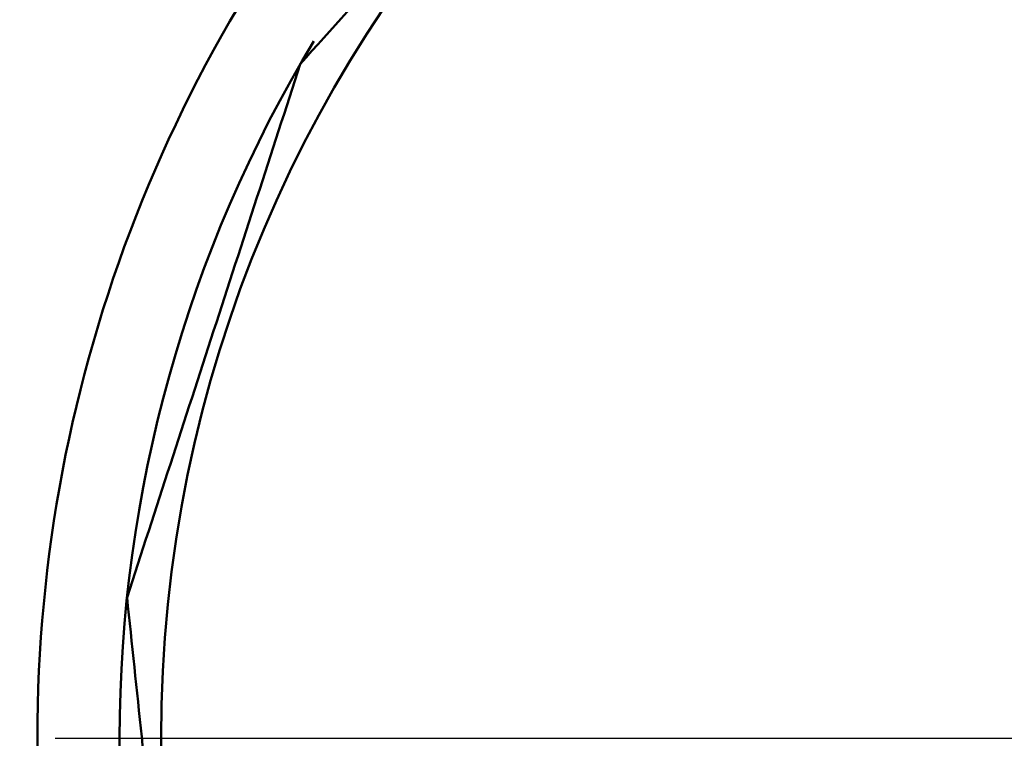
# Model space of a CAD drawing. Units: millimetres. Extents: x 69 to 994, y -180 to 962.
# Drawn here: x 406 to 426, y 685 to 700 of the extents above; entities that cross this region are included whole.
import ezdxf

# ---------------------------------------------------------------- set-up
doc = ezdxf.new("R2010")
doc.units = ezdxf.units.MM
doc.header["$LTSCALE"] = 0.818504
doc.linetypes.add('CENTER', pattern=[50.8, 31.75, -6.35, 6.35, -6.35])
doc.layers.add('NoLayerName_001', color=7, linetype='Continuous')
doc.styles.get("Standard").update_dxf_attribs({"font": 'txt', "bigfont": 'extfont2'})
doc.dimstyles.get("Standard").update_dxf_attribs({"dimtxt": 2.5, "dimasz": 2.5, "dimexe": 1.25, "dimexo": 0.625, "dimtad": 1, "dimzin": 0, "dimdsep": 46, "dimtxsty": 'Standard', "dimcen": 2.5, "dimadec": 0, "dimazin": 0, "dimtfac": 0.75, "dimtmove": 0, "dimatfit": 3, "dimfxl": 1, "dimarcsym": 0})

# ---------------------------------------------------------------- blocks, each defined once
blk = doc.blocks.new('_OPEN30')
at = {"color": 0, "linetype": 'ByBlock', "lineweight": -2}
for p, q in [((-1, 0.267949), (0, 0)), ((0, 0), (-1, -0.267949)), ((0, 0), (-1, 0))]:
    blk.add_line(p, q, dxfattribs=at)
blk = doc.blocks.new('*D24')
at = {"layer": 'Defpoints', "color": 0}
for p in [(323.572, 780.689), (435.037, 780.689), (435.026, 589.689)]:
    blk.add_point(p, dxfattribs=at)
at = {"layer": 'NoLayerName_001', "color": 0, "linetype": 'Continuous', "lineweight": 25}
for p, q in [((435.037, 780.689), (322.322, 780.689)), ((323.572, 594.939), (323.572, 775.439)), ((435.026, 589.689), (322.322, 589.689))]:
    blk.add_line(p, q, dxfattribs=at)
at = {"layer": 'NoLayerName_001', "color": 0, "lineweight": 25, "xscale": 5.25, "yscale": 5.25, "zscale": 5.25}
for p, rotation in [((323.572, 780.689), 90), ((323.572, 589.689), 270)]:
    blk.add_blockref('_OPEN30', p, dxfattribs=dict(at, rotation=rotation))
at = {"layer": 'NoLayerName_001', "color": 0, "lineweight": 25, "insert": (314.822, 685.196), "char_height": 10.5, "attachment_point": 5, "rotation": 90}
blk.add_mtext('%%c191', dxfattribs=at)

msp = doc.modelspace()

# ---------------------------------------------------------------- linework, layer by layer
at = {"layer": 'NoLayerName_001', "color": 7, "linetype": 'CENTER', "lineweight": 25}
msp.add_line((323.572, 685.189), (547.674, 685.189), dxfattribs=at)
at = {"layer": 'NoLayerName_001', "color": 8, "linetype": 'Continuous', "lineweight": 50}
msp.add_circle((435.026, 685.189), 26.171, dxfattribs=at)
for radius, start, end in [(79.493, 278.8293, 261.1707), (28.648, 137.1678, 180), (28.648, 180, 42.0868)]:
    msp.add_arc((435.026, 685.189), radius, start, end, dxfattribs=at)
at = {"layer": 'NoLayerName_001', "color": 7, "linetype": 'Continuous', "lineweight": 50}
for start, end in [(148.8656, 180), (180, 295.089)]:
    msp.add_arc((435.026, 685.189), 27, start, end, dxfattribs=at)
for points in [[(419.156, 707.033), (417.904, 705.642), (415.4, 702.861), (412.896, 700.08), (411.644, 698.689)], [(411.644, 698.689), (411.066, 696.91), (409.909, 693.35), (408.753, 689.791), (408.174, 688.011)], [(408.174, 688.011), (408.37, 686.15), (408.761, 682.429), (409.152, 678.707), (409.348, 676.846)]]:
    msp.add_open_spline(points, degree=3, dxfattribs=at)

# ---------------------------------------------------------------- dimensions: what is measured, and where the dimension line sits
at = {"layer": 'NoLayerName_001', "color": 7, "linetype": 'Continuous', "lineweight": 25}
dim = msp.add_linear_dim(base=(323.572, 780.689), p1=(435.026, 589.689), p2=(435.037, 780.689), angle=90, dimstyle='Standard', override={"dimtxt": 10.5, "dimasz": 5.25, "dimexo": 0, "dimgap": 3.5, "dimdec": 1, "dimzin": 8, "dimpost": '%%c<>', "dimblk": 'OPEN30', "dimclrd": 0, "dimclre": 0, "dimclrt": 0, "dimtp": 0, "dimtm": 0, "dimlwd": 25, "dimlwe": 25}, dxfattribs=at)
dim.commit()
dim.dimension.update_dxf_attribs({"geometry": '*D24', "text_midpoint": (323.572, 685.196), "dimtype": 160})

doc.saveas('drawing.dxf')
